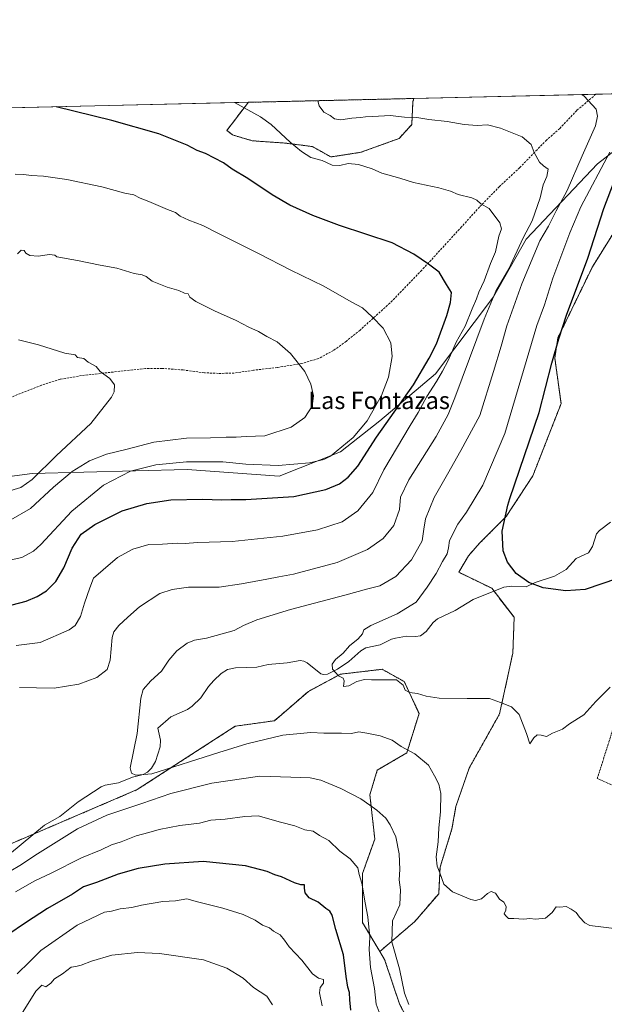
# Model space of a CAD drawing. Units: metres. Extents: x 658776 to 661230, y 4723313 to 4725679.
# Drawn here: x 659049 to 659320, y 4725217 to 4725674 of the extents above; entities that cross this region are included whole.
import ezdxf
from ezdxf.enums import TextEntityAlignment as Align

# ---------------------------------------------------------------- set-up
doc = ezdxf.new("R2010")
doc.units = ezdxf.units.M
doc.header["$MEASUREMENT"] = 0
doc.linetypes.add('TRAZOS', pattern=[0.75, 0.5, -0.25])
doc.linetypes.add('TRAZOSX2', pattern=[1.5, 1, -0.5])
for name, color, linetype, lineweight in [('Alambrada', 19, 'TRAZOS', 0), ('Arbolado forestal', 92, 'TRAZOS', 0), ('Arbolado forestal CxS', 92, 'Continuous', 0), ('Comarca CxS', 133, 'Continuous', 0), ('Comunidad Autónoma CxS', 142, 'Continuous', 0), ('Corriente natural lineal', 142, 'Continuous', 13), ('Curva de nivel maestra', 36, 'Continuous', 30), ('Curva de nivel normal', 36, 'Continuous', 0), ('Espacio natural protegido CxS', 2, 'Continuous', 0), ('Matorral', 135, 'Continuous', 0), ('Matorral CxS', 135, 'Continuous', 0), ('Municipio CxS', 142, 'Continuous', 0), ('Provincia CxS', 1, 'Continuous', 0), ('Senda', 19, 'TRAZOSX2', 0), ('Texto cartográfico', 19, 'Continuous', 0)]:
    doc.layers.add(name, color=color, linetype=linetype, lineweight=lineweight)
doc.styles.add('Arial', font='txt', dxfattribs={"height": 0.2})

# ---------------------------------------------------------------- blocks, each defined once
blk = doc.blocks.new('*U153')
at = {"layer": 'Matorral CxS', "color": 135, "linetype": 'Continuous', "lineweight": 0}
for points in [[(659341.34, 4725625.81, 799.68), (659316.8, 4725606.72, 806.43), (659283.69, 4725571.85, 813.67), (659268.58, 4725545.02, 814.7), (659241.66, 4725509.35, 821.62), (659215.82, 4725487.47, 827.17), (659197.63, 4725473.19, 829.86), (659169.22, 4725461.91, 828.1), (659126.6, 4725465.01, 828.53), (659054.83, 4725463.17, 840.78), (659011.71, 4725457.36, 840.62)], [(659031.68, 4725632.4, 825.53), (659154.97, 4725635.26, 819.41), (659144.96, 4725622.25, 822.15), (659147.64, 4725620.1, 822.34), (659156.75, 4725617.43, 821.87), (659171.75, 4725616.35, 820.35), (659184.61, 4725614.75, 818.35), (659193.18, 4725609.93, 818.98), (659207.11, 4725612.07, 818.35), (659224.78, 4725618.5, 816.62), (659230.68, 4725624.93, 815.45), (659231.21, 4725635.64, 813.62), (659231.68, 4725637.04, 813.36), (659372.79, 4725640.31, 792.16)]]:
    blk.add_polyline3d(points, dxfattribs=at)
blk = doc.blocks.new('*U154')
at = {"layer": 'Matorral CxS', "color": 135, "linetype": 'Continuous', "lineweight": 0}
for points in [[(659011.71, 4725457.36, 840.62), (659054.83, 4725463.17, 840.78), (659126.6, 4725465.01, 828.53), (659169.22, 4725461.91, 828.1), (659197.63, 4725473.19, 829.86), (659215.82, 4725487.47, 827.17), (659241.66, 4725509.35, 821.62), (659268.58, 4725545.02, 814.7), (659283.69, 4725571.85, 813.67), (659316.8, 4725606.72, 806.43), (659341.34, 4725625.81, 799.68)], [(659336.07, 4725593.7, 794.47), (659314.4, 4725559.02, 798.23), (659298.41, 4725526.1, 799.96), (659296.96, 4725516.63, 799.31), (659299.87, 4725495.52, 797.17), (659286.77, 4725462.04, 798.26), (659286.77, 4725462.04, 798.26), (659274.4, 4725443.12, 799.96), (659262.03, 4725430.74, 801.25), (659256.94, 4725424.92, 801.69), (659252.43, 4725417.35, 802.59), (659267.7, 4725409.91, 800.84), (659278.13, 4725396.42, 801.27), (659277.51, 4725379.87, 802.29), (659271.38, 4725351.66, 805.4), (659257.28, 4725326.52, 807.56), (659251.14, 4725308.73, 808.06), (659249.3, 4725298.31, 808.71), (659243.79, 4725280.52, 809.93), (659243.17, 4725268.26, 810.91), (659232.13, 4725255.38, 812.88), (659215.86, 4725241.45, 817.57), (659207.84, 4725254.83, 820.82), (659207.84, 4725277.64, 819.57), (659213.54, 4725293.61, 816.82), (659211.26, 4725314.14, 814.41), (659214.68, 4725325.55, 812.57), (659228.36, 4725333.53, 810.22), (659234.06, 4725351.78, 806.77), (659227.22, 4725366.61, 804.76), (659216.96, 4725372.31, 804.38), (659197.58, 4725370.03, 804.91), (659182.76, 4725362.05, 805.7), (659167.05, 4725348.46, 808.15), (659148.88, 4725345.92, 807.8), (659103.46, 4725316.51, 812.59), (658947.39, 4725249.54, 820.34)]]:
    blk.add_polyline3d(points, dxfattribs=at)
blk = doc.blocks.new('*U163')
at = {"layer": 'Curva de nivel normal', "color": 36, "linetype": 'Continuous', "lineweight": 0}
blk.add_polyline3d([(659042.91, 4725454.58, 840), (659049.59, 4725456.63, 840), (659054.72, 4725460.29, 840), (659066.07, 4725471.39, 840), (659081.89, 4725486.35, 840), (659091.59, 4725498.52, 840), (659092.72, 4725501.04, 840), (659092.9, 4725504.21, 840), (659090.76, 4725507.21, 840), (659086.32, 4725510.44, 840), (659084.39, 4725512.73, 840), (659080.72, 4725514.74, 840), (659078.72, 4725516.4, 840), (659075.82, 4725516.93, 840), (659074.74, 4725518.19, 840), (659069.91, 4725518.87, 840), (659057.63, 4725522.76, 840), (659052.71, 4725524.02, 840), (659048.47, 4725525.03, 840)], dxfattribs=at)
blk = doc.blocks.new('*U167')
at = {"layer": 'Curva de nivel normal', "color": 36, "linetype": 'Continuous', "lineweight": 0}
blk.add_polyline3d([(659327.07, 4725251.83, 810), (659313.24, 4725253.52, 810), (659310.88, 4725254.81, 810), (659308.42, 4725257.38, 810), (659306.92, 4725259.47, 810), (659304.6, 4725261.07, 810), (659302.26, 4725262.29, 810), (659299.27, 4725262.06, 810), (659297.65, 4725262.16, 810), (659295.76, 4725259.49, 810), (659292.7, 4725256.97, 810), (659287.98, 4725256.38, 810), (659285.46, 4725256.72, 810), (659282.65, 4725256.4, 810), (659277.94, 4725256.68, 810), (659275.49, 4725256.78, 810), (659274.45, 4725257.9, 810), (659273.56, 4725258.96, 810), (659274.22, 4725260.62, 810), (659274.34, 4725262.24, 810), (659273.32, 4725264.35, 810), (659271.38, 4725265.74, 810), (659269.54, 4725268.53, 810), (659267.46, 4725269.27, 810), (659265.74, 4725268.3, 810), (659263.05, 4725265.81, 810), (659260.24, 4725265.16, 810), (659258.08, 4725265.56, 810), (659249.52, 4725269.16, 810), (659245.46, 4725272.67, 810), (659243.61, 4725277.94, 810), (659242.38, 4725281.07, 810), (659241.99, 4725285.38, 810), (659242.84, 4725292.28, 810), (659243.26, 4725298.86, 810), (659244.02, 4725306.19, 810), (659244.17, 4725314.64, 810), (659243.16, 4725319, 810), (659241.15, 4725322.91, 810), (659238.36, 4725327.81, 810), (659232.08, 4725333.04, 810), (659225.76, 4725336.56, 810), (659221.59, 4725339.4, 810), (659216.03, 4725341.5, 810), (659209.86, 4725342.66, 810), (659206.14, 4725343.28, 810), (659202.78, 4725342.61, 810), (659198.16, 4725342.72, 810), (659189.9, 4725342.72, 810), (659183.88, 4725342.96, 810), (659179.02, 4725342.61, 810), (659170.95, 4725341.8, 810), (659154.17, 4725337.82, 810), (659141.24, 4725333.76, 810), (659110.22, 4725323.83, 810), (659102.77, 4725323.22, 810), (659100.79, 4725324.19, 810), (659100.11, 4725326.57, 810), (659103.49, 4725342.53, 810), (659105.2, 4725358.87, 810), (659106.27, 4725362.97, 810), (659109.82, 4725366.94, 810), (659114.74, 4725371.52, 810), (659118.14, 4725376.54, 810), (659121.74, 4725380.84, 810), (659126.61, 4725384.45, 810), (659129.95, 4725385.88, 810), (659135.61, 4725386.76, 810), (659142.82, 4725388.75, 810), (659148.32, 4725390.26, 810), (659152.71, 4725392.62, 810), (659158.84, 4725395.28, 810), (659174.42, 4725400.1, 810), (659199.72, 4725406.65, 810), (659210.24, 4725409.63, 810), (659215.83, 4725411, 810), (659223.26, 4725415.33, 810), (659230.5, 4725423.06, 810), (659235.5, 4725431.86, 810), (659236.22, 4725437.27, 810), (659237.09, 4725442.09, 810), (659241.08, 4725452.01, 810), (659247.26, 4725462.84, 810), (659253.45, 4725473.79, 810), (659262.26, 4725490.06, 810), (659268.56, 4725510.4, 810), (659272.07, 4725522.11, 810), (659274.68, 4725531.59, 810), (659281.7, 4725551.1, 810), (659290.04, 4725571.04, 810), (659294.06, 4725577.76, 810), (659297.58, 4725584.88, 810), (659302.76, 4725594.43, 810), (659309.62, 4725610.37, 810), (659315.77, 4725624.31, 810), (659316.72, 4725628.87, 810), (659316.18, 4725632.08, 810), (659310.5, 4725638.16, 810), (659309.42, 4725638.84, 810)], dxfattribs=at)
blk = doc.blocks.new('*U176')
at = {"layer": 'Curva de nivel normal', "color": 36, "linetype": 'Continuous', "lineweight": 0}
for points in [[(659044.95, 4725441.57, 835), (659053.95, 4725446.93, 835), (659064.61, 4725456.79, 835), (659073.28, 4725464, 835), (659081.28, 4725468.94, 835), (659089.28, 4725472.06, 835), (659098.16, 4725474.26, 835), (659111.13, 4725477.61, 835), (659126.29, 4725479.47, 835), (659137.45, 4725479.68, 835), (659144.74, 4725480.04, 835), (659149.28, 4725479.91, 835), (659153.95, 4725480.21, 835), (659162.52, 4725480.57, 835), (659174.85, 4725484.53, 835), (659181.05, 4725489.06, 835), (659184.58, 4725494.4, 835), (659185.08, 4725499.06, 835), (659183.94, 4725504.54, 835), (659181.12, 4725510.45, 835), (659174.44, 4725518.76, 835), (659168.28, 4725524.14, 835), (659163.5, 4725526.58, 835), (659159.6, 4725529, 835), (659155.14, 4725530.92, 835), (659149.26, 4725534.04, 835), (659139.32, 4725538.57, 835), (659130.64, 4725542.91, 835), (659127.89, 4725544.87, 835), (659127.04, 4725546.37, 835), (659125.29, 4725546.74, 835), (659122.7, 4725547.92, 835), (659117.26, 4725549.59, 835), (659110.32, 4725552.36, 835), (659107.64, 4725554.48, 835), (659105.78, 4725555.23, 835), (659102.06, 4725555.81, 835), (659093.95, 4725558.36, 835), (659086.28, 4725559.78, 835), (659075.74, 4725561.91, 835), (659066.13, 4725563.58, 835), (659065.22, 4725564.44, 835), (659062.78, 4725564.68, 835), (659057.61, 4725563.98, 835), (659053.68, 4725564.25, 835), (659051.89, 4725565.24, 835), (659051.08, 4725566.52, 835), (659049.62, 4725566.64, 835), (659047.94, 4725565.01, 835)], [(659166.1, 4725216.64, 835), (659163.46, 4725220.74, 835), (659157.34, 4725224.76, 835), (659152.55, 4725229, 835), (659144.96, 4725233.72, 835), (659134.12, 4725237.61, 835), (659113.78, 4725240.58, 835), (659103.55, 4725240.9, 835), (659091.69, 4725239.73, 835), (659082.28, 4725237.03, 835), (659077.55, 4725235.06, 835), (659075.01, 4725234.51, 835), (659072.81, 4725234.13, 835), (659068.87, 4725231.1, 835), (659065.07, 4725228.74, 835), (659063.35, 4725226.69, 835), (659061.16, 4725225.12, 835), (659059.23, 4725225.76, 835), (659056.41, 4725223.1, 835), (659049.06, 4725211.19, 835)]]:
    blk.add_polyline3d(points, dxfattribs=at)
blk = doc.blocks.new('*U180')
at = {"layer": 'Curva de nivel normal', "color": 36, "linetype": 'Continuous', "lineweight": 0}
for points in [[(659189.09, 4725216.23, 830), (659187.86, 4725222.2, 830), (659188.3, 4725224.76, 830), (659189.82, 4725226.74, 830), (659189.71, 4725228.45, 830), (659187.43, 4725229.11, 830), (659184.74, 4725231.05, 830), (659179.73, 4725237.39, 830), (659173.83, 4725243.53, 830), (659171.7, 4725246.76, 830), (659169.62, 4725249.18, 830), (659166.57, 4725250.85, 830), (659164.74, 4725252.48, 830), (659161.5, 4725253.59, 830), (659158.12, 4725255.99, 830), (659152.51, 4725258.63, 830), (659143.1, 4725261.55, 830), (659131.37, 4725264.46, 830), (659126.43, 4725265.88, 830), (659121.17, 4725264.98, 830), (659115.39, 4725264.6, 830), (659105.41, 4725262.94, 830), (659100.95, 4725261.86, 830), (659095.61, 4725261.29, 830), (659091.52, 4725260.21, 830), (659088.36, 4725259.67, 830), (659075.68, 4725253.66, 830), (659058.75, 4725241.93, 830), (659053.61, 4725236.6, 830), (659047.78, 4725231.11, 830)], [(659040.14, 4725421.92, 830), (659050.05, 4725424.12, 830), (659055.43, 4725427.16, 830), (659058.8, 4725430.23, 830), (659073.11, 4725445.7, 830), (659087.81, 4725457.77, 830), (659100.4, 4725464.14, 830), (659112.13, 4725467.06, 830), (659126.36, 4725468.58, 830), (659143.08, 4725468.55, 830), (659153.73, 4725467.52, 830), (659168.72, 4725466.84, 830), (659183.26, 4725468.05, 830), (659189.87, 4725469.59, 830), (659193.04, 4725471.23, 830), (659203.5, 4725479.76, 830), (659209.95, 4725487.57, 830), (659216.69, 4725499.27, 830), (659219.96, 4725507.73, 830), (659221.53, 4725517.44, 830), (659220.95, 4725523.64, 830), (659217.43, 4725530.56, 830), (659212.27, 4725535.73, 830), (659207.82, 4725539.99, 830), (659202.62, 4725542.72, 830), (659189.87, 4725550.04, 830), (659174.56, 4725557.34, 830), (659159.66, 4725565.11, 830), (659141.44, 4725574.22, 830), (659133.9, 4725578.11, 830), (659127.36, 4725580.58, 830), (659123.37, 4725582.53, 830), (659121.23, 4725584.11, 830), (659117.54, 4725585.48, 830), (659108.89, 4725589.21, 830), (659104.88, 4725590.79, 830), (659101.89, 4725592.3, 830), (659097.74, 4725593.09, 830), (659087.1, 4725596.08, 830), (659070.83, 4725599.48, 830), (659060.03, 4725600.97, 830), (659054.27, 4725601.32, 830), (659050.85, 4725601.76, 830), (659046.93, 4725601.9, 830)]]:
    blk.add_polyline3d(points, dxfattribs=at)
blk = doc.blocks.new('*U186')
at = {"layer": 'Curva de nivel normal', "color": 36, "linetype": 'Continuous', "lineweight": 0}
blk.add_polyline3d([(659322.54, 4725364.05, 805), (659315.94, 4725357.36, 805), (659310.47, 4725351.13, 805), (659303.74, 4725347.03, 805), (659300.47, 4725344.57, 805), (659295.94, 4725342.66, 805), (659293.16, 4725341.14, 805), (659290.7, 4725341.8, 805), (659288.72, 4725341.96, 805), (659287.16, 4725340.56, 805), (659285.44, 4725337.71, 805), (659283.78, 4725342.58, 805), (659280.51, 4725351.28, 805), (659276.96, 4725354.92, 805), (659271.8, 4725356.94, 805), (659266.64, 4725358.73, 805), (659256.4, 4725358.7, 805), (659243.42, 4725358.99, 805), (659237.31, 4725359.78, 805), (659233.27, 4725361.12, 805), (659229.6, 4725361.55, 805), (659227.59, 4725362.71, 805), (659226.73, 4725364.88, 805), (659223.66, 4725367.47, 805), (659212.09, 4725367.45, 805), (659208.78, 4725367.6, 805), (659205.27, 4725366.66, 805), (659201.52, 4725364.63, 805), (659199.07, 4725364.3, 805), (659199.31, 4725366.89, 805), (659198.95, 4725368.14, 805), (659196.74, 4725369.3, 805), (659193.88, 4725372.33, 805), (659193.71, 4725374.71, 805), (659195.36, 4725376.89, 805), (659198.86, 4725379.76, 805), (659201.78, 4725383.15, 805), (659205.76, 4725386.46, 805), (659207.78, 4725388.73, 805), (659208.43, 4725390.55, 805), (659211.78, 4725392.6, 805), (659223.94, 4725397.96, 805), (659232.7, 4725403.49, 805), (659237.85, 4725410.44, 805), (659242.02, 4725416.73, 805), (659244.97, 4725422.24, 805), (659247, 4725425.79, 805), (659247.65, 4725428.59, 805), (659248.21, 4725432.12, 805), (659251.99, 4725439.62, 805), (659256.02, 4725445.24, 805), (659263.55, 4725457.73, 805), (659273.84, 4725481.63, 805), (659288.61, 4725531.7, 805), (659292.12, 4725541.39, 805), (659296.06, 4725553.73, 805), (659303.87, 4725574.72, 805), (659309, 4725586.72, 805), (659322.53, 4725612.11, 805)], dxfattribs=at)
blk = doc.blocks.new('*U193')
at = {"layer": 'Curva de nivel maestra', "color": 36, "linetype": 'Continuous', "lineweight": 30}
for points in [[(659202.39, 4725214.16, 825), (659201.98, 4725219.09, 825), (659201.83, 4725222.46, 825), (659201.06, 4725224.92, 825), (659200.28, 4725229.81, 825), (659199.11, 4725239.85, 825), (659195.48, 4725251.6, 825), (659193.78, 4725258.32, 825), (659192.71, 4725260.19, 825), (659190.84, 4725261.35, 825), (659187.23, 4725264.37, 825), (659183.15, 4725266.31, 825), (659181.32, 4725268.63, 825), (659180.98, 4725270.77, 825), (659180.98, 4725272.43, 825), (659179.3, 4725272.42, 825), (659176.26, 4725273.29, 825), (659170.27, 4725276, 825), (659167.18, 4725276.96, 825), (659163.72, 4725278.51, 825), (659153.55, 4725281.19, 825), (659134.03, 4725283.12, 825), (659116.28, 4725282, 825), (659103.95, 4725279.98, 825), (659094.65, 4725277.31, 825), (659084.58, 4725273.4, 825), (659078.6, 4725271.37, 825), (659073.39, 4725268, 825), (659061.94, 4725261.42, 825), (659051.61, 4725254.79, 825), (659043.56, 4725249.2, 825)], [(659045.47, 4725402.18, 825), (659052.05, 4725403.9, 825), (659057.14, 4725406, 825), (659061.39, 4725408.72, 825), (659065.73, 4725413, 825), (659069.39, 4725419.42, 825), (659073.28, 4725428.42, 825), (659077.4, 4725434.96, 825), (659083.74, 4725439.5, 825), (659096.52, 4725445.79, 825), (659107.84, 4725449.27, 825), (659118.98, 4725450.85, 825), (659133.67, 4725451.14, 825), (659142.61, 4725450.89, 825), (659146.95, 4725451, 825), (659153.83, 4725450.99, 825), (659175.98, 4725452.43, 825), (659190.89, 4725455.62, 825), (659197.12, 4725458.4, 825), (659201.27, 4725461.45, 825), (659205.66, 4725466.56, 825), (659214.35, 4725480.02, 825), (659231.41, 4725504.31, 825), (659238.81, 4725516.57, 825), (659242.08, 4725523.23, 825), (659246.85, 4725536.4, 825), (659248.6, 4725542.4, 825), (659249.01, 4725546.99, 825), (659246.78, 4725550.83, 825), (659243.33, 4725556.45, 825), (659238.36, 4725560.15, 825), (659231.64, 4725564.76, 825), (659221.53, 4725570.12, 825), (659197.21, 4725578.12, 825), (659184.8, 4725582.77, 825), (659174.24, 4725587.57, 825), (659165.98, 4725592.34, 825), (659154.68, 4725599.88, 825), (659147.44, 4725604.22, 825), (659143.36, 4725607.13, 825), (659135.1, 4725611.56, 825), (659131.28, 4725612.88, 825), (659126.54, 4725615.34, 825), (659113.44, 4725620.66, 825), (659091.69, 4725626.87, 825), (659065.94, 4725633.2, 825)]]:
    blk.add_polyline3d(points, dxfattribs=at)
blk = doc.blocks.new('*U194')
at = {"layer": 'Curva de nivel maestra', "color": 36, "linetype": 'Continuous', "lineweight": 30}
blk.add_polyline3d([(659325.94, 4725414.4, 800), (659310.99, 4725409.39, 800), (659302.11, 4725408.64, 800), (659291.58, 4725410.07, 800), (659284.98, 4725412.52, 800), (659279.08, 4725416.68, 800), (659275.06, 4725421.96, 800), (659272.98, 4725427.23, 800), (659272.55, 4725436.41, 800), (659275.2, 4725448.39, 800), (659276.15, 4725451.53, 800), (659289.72, 4725491.33, 800), (659295.58, 4725514.34, 800), (659298.82, 4725525.58, 800), (659302.43, 4725536.52, 800), (659312.31, 4725562.92, 800), (659319.7, 4725586.06, 800), (659326.11, 4725602.98, 800)], dxfattribs=at)

msp = doc.modelspace()

# ---------------------------------------------------------------- linework, layer by layer
at = {"layer": 'Alambrada', "color": 19, "linetype": 'TRAZOS', "lineweight": 0}
msp.add_polyline3d([(659352.44, 4725306.24, 811.58), (659362.53, 4725331.06, 808.23), (659366.14, 4725349.76, 811.03), (659332.05, 4725360.18, 807.97), (659328.5, 4725359.1, 806.9), (659316.66, 4725321.71, 807.96), (659329.12, 4725315.97, 808.29), (659352.44, 4725306.24, 811.58)], dxfattribs=at)
at = {"layer": 'Arbolado forestal', "color": 92, "linetype": 'TRAZOS', "lineweight": 0}
for points in [[(659231.68, 4725637.04, 813.36), (659231.21, 4725635.64, 813.62), (659230.68, 4725624.93, 815.45), (659224.78, 4725618.5, 816.62), (659207.1, 4725612.07, 818.35), (659193.18, 4725609.93, 818.98), (659184.61, 4725614.75, 818.35), (659171.75, 4725616.36, 820.35), (659156.75, 4725617.43, 821.87), (659147.64, 4725620.11, 822.34), (659144.96, 4725622.25, 822.15), (659154.97, 4725635.26, 819.41)], [(659154.97, 4725635.26, 819.41), (659231.68, 4725637.04, 813.36)], [(659215.86, 4725241.45, 817.57), (659232.13, 4725255.38, 812.88), (659243.17, 4725268.26, 810.91), (659243.78, 4725280.52, 809.93), (659249.3, 4725298.31, 808.71), (659251.14, 4725308.73, 808.06), (659257.28, 4725326.52, 807.56), (659271.38, 4725351.66, 805.4), (659277.51, 4725379.87, 802.29), (659278.13, 4725396.42, 801.27), (659268.78, 4725408.52, 800.78), (659267.7, 4725409.91, 800.84), (659252.43, 4725417.35, 802.59), (659256.94, 4725424.92, 801.69), (659262.03, 4725430.75, 801.25), (659274.4, 4725443.12, 799.96), (659286.77, 4725462.04, 798.26), (659299.87, 4725495.53, 797.17), (659296.96, 4725516.63, 799.31), (659298.41, 4725526.1, 799.96), (659314.4, 4725559.02, 798.23), (659336.07, 4725593.7, 794.47), (659354.44, 4725628, 793.45)], [(659215.86, 4725241.45, 817.57), (659207.84, 4725254.83, 820.82), (659207.84, 4725277.64, 819.57), (659213.54, 4725293.61, 816.82), (659211.26, 4725314.14, 814.41), (659214.68, 4725325.55, 812.57), (659228.36, 4725333.53, 810.22), (659234.06, 4725351.78, 806.77), (659227.22, 4725366.61, 804.76), (659216.96, 4725372.31, 804.38), (659197.58, 4725370.03, 804.91), (659182.76, 4725362.05, 805.7), (659167.05, 4725348.46, 808.15), (659148.88, 4725345.92, 807.8), (659103.46, 4725316.51, 812.59), (659055.63, 4725295.99, 812.88), (658969.41, 4725258.99, 817.01)], [(659228.36, 4725136.2, 822.96), (659236.34, 4725156.73, 820.4), (659238.62, 4725176.12, 819.27), (659236.34, 4725195.51, 817.04), (659224.94, 4725217.18, 816.01), (659218.1, 4725237.72, 816.56), (659215.86, 4725241.45, 817.57)]]:
    msp.add_polyline3d(points, dxfattribs=at)
at = {"layer": 'Arbolado forestal CxS', "color": 92, "linetype": 'Continuous', "lineweight": 0}
msp.add_polyline3d([(659154.97, 4725635.26, 819.41), (659231.68, 4725637.04, 813.36), (659231.21, 4725635.64, 813.62), (659230.68, 4725624.93, 815.45), (659224.78, 4725618.5, 816.62), (659207.11, 4725612.07, 818.35), (659193.18, 4725609.93, 818.98), (659184.61, 4725614.75, 818.35), (659171.75, 4725616.35, 820.35), (659156.75, 4725617.43, 821.87), (659147.64, 4725620.1, 822.34), (659144.96, 4725622.25, 822.15), (659154.97, 4725635.26, 819.41)], close=True, dxfattribs=at)
for points in [[(659236.34, 4725195.51, 817.04), (659224.94, 4725217.18, 816.02), (659218.1, 4725237.72, 816.56), (659215.86, 4725241.45, 817.57), (659232.13, 4725255.38, 812.88), (659243.17, 4725268.26, 810.91), (659243.79, 4725280.52, 809.93), (659249.3, 4725298.31, 808.71), (659251.14, 4725308.73, 808.06), (659257.28, 4725326.52, 807.56), (659271.38, 4725351.66, 805.4), (659277.51, 4725379.87, 802.29), (659278.13, 4725396.42, 801.27), (659267.7, 4725409.91, 800.84), (659252.43, 4725417.35, 802.59), (659256.94, 4725424.92, 801.69), (659262.03, 4725430.74, 801.25), (659274.4, 4725443.12, 799.96), (659286.77, 4725462.04, 798.26), (659299.87, 4725495.52, 797.17), (659296.96, 4725516.63, 799.31), (659298.41, 4725526.1, 799.96), (659314.4, 4725559.02, 798.23), (659336.07, 4725593.7, 794.47)], [(658947.39, 4725249.54, 820.34), (659103.46, 4725316.51, 812.59), (659148.88, 4725345.92, 807.8), (659167.05, 4725348.46, 808.15), (659182.76, 4725362.05, 805.7), (659197.58, 4725370.03, 804.91), (659216.96, 4725372.31, 804.38), (659227.22, 4725366.61, 804.76), (659234.06, 4725351.78, 806.77), (659228.36, 4725333.53, 810.22), (659214.68, 4725325.55, 812.57), (659211.26, 4725314.14, 814.41), (659213.54, 4725293.61, 816.82), (659207.84, 4725277.64, 819.57), (659207.84, 4725254.83, 820.82), (659215.86, 4725241.45, 817.57), (659215.86, 4725241.45, 817.57), (659218.1, 4725237.72, 816.56), (659224.94, 4725217.18, 816.02), (659236.34, 4725195.51, 817.04)]]:
    msp.add_polyline3d(points, dxfattribs=at)
at = {"layer": 'Comarca CxS', "color": 133, "linetype": 'Continuous', "lineweight": 0}
msp.add_polyline3d([(660269.23, 4723346.38, 1066.71), (658829.21, 4723313, 1129.47), (658776.21, 4725626.48, 826.72), (660807.52, 4725673.57, 853.76)], dxfattribs=at)
msp.add_polyline3d([(660269.23, 4723346.38, 1066.71), (658829.21, 4723313, 1129.47), (658776.21, 4725626.48, 826.72), (660807.52, 4725673.57, 853.76)], dxfattribs=at)
at = {"layer": 'Comunidad Autónoma CxS', "color": 142, "linetype": 'Continuous', "lineweight": 0}
msp.add_polyline3d([(660269.23, 4723346.38, 1066.71), (658829.21, 4723313, 1129.47), (658776.21, 4725626.48, 826.72), (660807.52, 4725673.57, 853.76)], dxfattribs=at)
msp.add_polyline3d([(660269.23, 4723346.38, 1066.71), (658829.21, 4723313, 1129.47), (658776.21, 4725626.48, 826.72), (660807.52, 4725673.57, 853.76)], dxfattribs=at)
at = {"layer": 'Corriente natural lineal', "color": 142, "linetype": 'Continuous', "lineweight": 13}
msp.add_polyline3d([(659044.2, 4725286.64, 813.3), (659060.49, 4725299.96, 812.7), (659067.52, 4725304.05, 812.11), (659076.06, 4725310.86, 811.94), (659086.72, 4725317.84, 811.1), (659088.56, 4725318.57, 810.91), (659094.71, 4725319.68, 811.18), (659101.33, 4725322.27, 810.26), (659106.18, 4725323.48, 809.99), (659108.21, 4725324.61, 810.29), (659110.07, 4725326.44, 810.15), (659111.86, 4725329.53, 809.65), (659114.12, 4725336.3, 809.91), (659114.2, 4725339.44, 809.76), (659113, 4725345, 809.52), (659119.09, 4725350.32, 809.16), (659126.75, 4725353.65, 808.8), (659128.96, 4725355.14, 808.69), (659132.87, 4725359.03, 808.48), (659136.54, 4725364.28, 808.21), (659138.99, 4725367.08, 808.04), (659142.32, 4725370.32, 807.82), (659145.29, 4725372.28, 807.57), (659149, 4725372.98, 807.35), (659158.88, 4725373.31, 806.85), (659164.18, 4725374.6, 806.56), (659172.92, 4725375.37, 806.04), (659179.01, 4725376.46, 805.75), (659180.73, 4725376.1, 805.75), (659182.23, 4725375.28, 805.72), (659188.5, 4725370.28, 805.32), (659189.78, 4725369.87, 805.24), (659191.62, 4725370.03, 805.14), (659196.27, 4725372.32, 804.87), (659201.51, 4725375.97, 804.64), (659207.08, 4725380.81, 804.39), (659209.33, 4725382.2, 804.29), (659216.07, 4725383.66, 803.92), (659221.33, 4725386.26, 803.62), (659223.11, 4725386.77, 803.53), (659228.27, 4725387.68, 803.3), (659232.45, 4725387.45, 803.19), (659234.69, 4725387.87, 803.1), (659237.39, 4725389.84, 802.94), (659240.62, 4725394.07, 802.69), (659242.59, 4725395.79, 802.63), (659250.75, 4725399.56, 802.24), (659259.16, 4725404.62, 801.47), (659273.28, 4725410.35, 800.69), (659277, 4725410.82, 800.52), (659283.65, 4725410.55, 799.87), (659287.88, 4725412.5, 799.05), (659296.79, 4725415.52, 798.96), (659302.17, 4725418.59, 798.33), (659306.85, 4725423.65, 798.32), (659312.52, 4725426.37, 797.51), (659314.35, 4725429.33, 797.54), (659316.24, 4725435.19, 797.17), (659317.66, 4725436.72, 797.2), (659322.71, 4725440.51, 797.14)], dxfattribs=at)
at = {"layer": 'Curva de nivel normal', "color": 36, "linetype": 'Continuous', "lineweight": 0}
for points in [[(659047.28, 4725383.3, 820), (659058.44, 4725384.68, 820), (659071.96, 4725390.54, 820), (659074.66, 4725392.67, 820), (659077.23, 4725396.73, 820), (659079.07, 4725403.06, 820), (659081.48, 4725410.06, 820), (659083.18, 4725414.58, 820), (659087.64, 4725418.46, 820), (659094.25, 4725424.17, 820), (659101.43, 4725428.07, 820), (659108.82, 4725430.19, 820), (659115.24, 4725430.4, 820), (659122.19, 4725430.76, 820), (659125.61, 4725430.66, 820), (659131.33, 4725431.11, 820), (659147.47, 4725431.6, 820), (659170.99, 4725434.11, 820), (659186.97, 4725436.94, 820), (659198.4, 4725440.77, 820), (659205.64, 4725445.8, 820), (659212.6, 4725454.34, 820), (659217.68, 4725464.84, 820), (659229.92, 4725485.4, 820), (659233.71, 4725491.42, 820), (659237.58, 4725498.75, 820), (659242.19, 4725505.76, 820), (659244.85, 4725510.58, 820), (659247.51, 4725515.46, 820), (659251.29, 4725524.04, 820), (659255.38, 4725531.52, 820), (659258.67, 4725539.46, 820), (659260.73, 4725544.19, 820), (659261.77, 4725547.23, 820), (659264.21, 4725552.48, 820), (659267.16, 4725560.47, 820), (659269.55, 4725565.84, 820), (659271.06, 4725573.23, 820), (659272.29, 4725576.55, 820), (659271.44, 4725579.34, 820), (659266.52, 4725585.97, 820), (659262.75, 4725588.2, 820), (659260.84, 4725589.89, 820), (659258.44, 4725590.92, 820), (659252.25, 4725592.46, 820), (659248.6, 4725594.08, 820), (659243.19, 4725595.55, 820), (659231.48, 4725598.11, 820), (659225.09, 4725600.12, 820), (659216.81, 4725602.37, 820), (659212.27, 4725604.35, 820), (659205.94, 4725606.35, 820), (659201.27, 4725606.92, 820), (659197.41, 4725606.03, 820), (659193.82, 4725606.12, 820), (659189.08, 4725608.2, 820), (659183.89, 4725609.66, 820), (659179.63, 4725612.41, 820), (659174.26, 4725616.82, 820), (659165.51, 4725624.99, 820), (659160.65, 4725628.47, 820), (659148.51, 4725635.11, 820)], [(659048.86, 4725363.83, 815), (659056.84, 4725363.69, 815), (659064.89, 4725363.62, 815), (659076.35, 4725365.43, 815), (659084.76, 4725368.58, 815), (659089.46, 4725372.28, 815), (659090.86, 4725376.52, 815), (659091.8, 4725387.09, 815), (659092.61, 4725389.62, 815), (659094.95, 4725392.68, 815), (659099.15, 4725396.43, 815), (659104.43, 4725401.33, 815), (659113.9, 4725407.48, 815), (659119.61, 4725409.28, 815), (659127.28, 4725410.36, 815), (659141.48, 4725410.48, 815), (659151.75, 4725412, 815), (659163.48, 4725414.04, 815), (659169.04, 4725415.23, 815), (659175.82, 4725416.4, 815), (659196.11, 4725421.8, 815), (659210.19, 4725427.83, 815), (659217.43, 4725432.96, 815), (659222.36, 4725439.06, 815), (659225.06, 4725446.38, 815), (659225.48, 4725452.21, 815), (659229.32, 4725460.11, 815), (659242.02, 4725480.34, 815), (659247.51, 4725490.52, 815), (659250.62, 4725498.24, 815), (659264.22, 4725534.73, 815), (659269.7, 4725547.73, 815), (659275.61, 4725558.06, 815), (659282.36, 4725572.4, 815), (659286.42, 4725580.34, 815), (659290.22, 4725590.94, 815), (659291.6, 4725596.94, 815), (659293.33, 4725600.78, 815), (659293.88, 4725604.22, 815), (659291.64, 4725605.73, 815), (659289.8, 4725607.51, 815), (659287.41, 4725612.05, 815), (659285.99, 4725615.77, 815), (659281.81, 4725619.26, 815), (659271.86, 4725623.31, 815), (659265.7, 4725624.75, 815), (659260.99, 4725624.52, 815), (659254.94, 4725624.95, 815), (659247.02, 4725626.3, 815), (659238.58, 4725627.28, 815), (659233.02, 4725628.2, 815), (659227.28, 4725628.44, 815), (659220.65, 4725629.07, 815), (659212.61, 4725628.64, 815), (659209.24, 4725628.57, 815), (659206.93, 4725628.16, 815), (659202.94, 4725627.88, 815), (659197.77, 4725627.12, 815), (659194.86, 4725627.66, 815), (659192.81, 4725629.22, 815), (659189.89, 4725630.65, 815), (659187.75, 4725633.6, 815), (659187.11, 4725636.01, 815)], [(659229.28, 4725216.82, 815), (659227.32, 4725222.19, 815), (659225.03, 4725233.4, 815), (659221.36, 4725245.9, 815), (659221.73, 4725255.7, 815), (659225.08, 4725263.07, 815), (659225.44, 4725270.07, 815), (659224.77, 4725274.74, 815), (659225.13, 4725279.41, 815), (659224.86, 4725286.8, 815), (659223.3, 4725294.67, 815), (659220.6, 4725300.17, 815), (659218.66, 4725303.32, 815), (659214.49, 4725307, 815), (659211.26, 4725309.23, 815), (659207.13, 4725312.31, 815), (659197.8, 4725317.08, 815), (659188.59, 4725320.95, 815), (659183.54, 4725322.03, 815), (659174.66, 4725322.36, 815), (659160.21, 4725322.73, 815), (659138.1, 4725319.54, 815), (659118.95, 4725314.71, 815), (659105.61, 4725310.07, 815), (659089.33, 4725304.74, 815), (659075.79, 4725298.39, 815), (659057.25, 4725286.74, 815), (659049.11, 4725281.28, 815), (659044.92, 4725278.9, 815)], [(659216.42, 4725210.89, 820), (659214.18, 4725216.98, 820), (659213.41, 4725224.21, 820), (659211.49, 4725234.05, 820), (659210.92, 4725242.37, 820), (659211.24, 4725248.07, 820), (659210.33, 4725257.57, 820), (659209.03, 4725263.97, 820), (659207.46, 4725273.15, 820), (659206.3, 4725277.09, 820), (659205.75, 4725280.24, 820), (659202.18, 4725284.45, 820), (659197.36, 4725288, 820), (659192.28, 4725292.87, 820), (659187.99, 4725295.3, 820), (659185, 4725297.27, 820), (659181.16, 4725297.91, 820), (659176.47, 4725299.71, 820), (659169.92, 4725301.38, 820), (659159.57, 4725304.36, 820), (659153.32, 4725304.1, 820), (659144.18, 4725302.88, 820), (659137.61, 4725302.29, 820), (659132.28, 4725301.03, 820), (659123.13, 4725299.85, 820), (659113.69, 4725298.02, 820), (659108.8, 4725296.62, 820), (659102.95, 4725295.1, 820), (659096.01, 4725292.37, 820), (659091.55, 4725290.84, 820), (659086.68, 4725288.59, 820), (659077.61, 4725284.82, 820), (659063.61, 4725277.76, 820), (659056.06, 4725274.27, 820), (659047.09, 4725269.12, 820)]]:
    msp.add_polyline3d(points, dxfattribs=at)
at = {"layer": 'Espacio natural protegido CxS', "color": 2, "linetype": 'Continuous', "lineweight": 0}
for points in [[(660269.23, 4723346.38, 1066.71), (658829.21, 4723313, 1129.47), (658776.21, 4725626.48, 826.72), (660807.52, 4725673.57, 853.76)], [(660226.74, 4723345.39, 1062.4), (658829.21, 4723313, 1129.47), (658776.21, 4725626.48, 826.72), (660807.52, 4725673.57, 853.76)], [(660269.23, 4723346.38, 1066.71), (658829.21, 4723313, 1129.47), (658776.21, 4725626.48, 826.72), (660807.52, 4725673.57, 853.76)], [(660226.74, 4723345.39, 1062.4), (658829.21, 4723313, 1129.47), (658776.21, 4725626.48, 826.72), (660807.52, 4725673.57, 853.76)]]:
    msp.add_polyline3d(points, dxfattribs=at)
at = {"layer": 'Matorral', "color": 135, "linetype": 'Continuous', "lineweight": 0}
for points in [[(659231.68, 4725637.04, 813.36), (659315.99, 4725639, 809.46), (659372.79, 4725640.31, 792.16)], [(659031.68, 4725632.4, 825.53), (659154.97, 4725635.26, 819.41)], [(659231.68, 4725637.04, 813.36), (659231.21, 4725635.64, 813.62), (659230.68, 4725624.93, 815.45), (659224.78, 4725618.5, 816.62), (659207.1, 4725612.07, 818.35), (659193.18, 4725609.93, 818.98), (659184.61, 4725614.75, 818.35), (659171.75, 4725616.36, 820.35), (659156.75, 4725617.43, 821.87), (659147.64, 4725620.11, 822.34), (659144.96, 4725622.25, 822.15), (659154.97, 4725635.26, 819.41)], [(659354.44, 4725628, 793.45), (659341.34, 4725625.81, 799.68), (659316.8, 4725606.72, 806.43), (659283.69, 4725571.85, 813.67), (659268.58, 4725545.02, 814.7), (659241.66, 4725509.36, 821.62), (659215.82, 4725487.47, 827.17), (659197.63, 4725473.19, 829.86), (659169.22, 4725461.91, 828.1), (659126.6, 4725465.01, 828.53), (659054.82, 4725463.17, 840.78), (659011.71, 4725457.36, 840.62), (658991.37, 4725462.05, 841.26), (658945.96, 4725475.96, 843.63), (658892.54, 4725478.87, 844.89), (658821.12, 4725470.06, 846.36), (658810.58, 4725478.14, 850.36), (658793.84, 4725473.7, 851.09), (658779.89, 4725465.91, 850.81)], [(659215.86, 4725241.45, 817.57), (659232.13, 4725255.38, 812.88), (659243.17, 4725268.26, 810.91), (659243.78, 4725280.52, 809.93), (659249.3, 4725298.31, 808.71), (659251.14, 4725308.73, 808.06), (659257.28, 4725326.52, 807.56), (659271.38, 4725351.66, 805.4), (659277.51, 4725379.87, 802.29), (659278.13, 4725396.42, 801.27), (659268.78, 4725408.52, 800.78), (659267.7, 4725409.91, 800.84), (659252.43, 4725417.35, 802.59), (659256.94, 4725424.92, 801.69), (659262.03, 4725430.75, 801.25), (659274.4, 4725443.12, 799.96), (659286.77, 4725462.04, 798.26), (659299.87, 4725495.53, 797.17), (659296.96, 4725516.63, 799.31), (659298.41, 4725526.1, 799.96), (659314.4, 4725559.02, 798.23), (659336.07, 4725593.7, 794.47), (659354.44, 4725628, 793.45)], [(659215.86, 4725241.45, 817.57), (659207.84, 4725254.83, 820.82), (659207.84, 4725277.64, 819.57), (659213.54, 4725293.61, 816.82), (659211.26, 4725314.14, 814.41), (659214.68, 4725325.55, 812.57), (659228.36, 4725333.53, 810.22), (659234.06, 4725351.78, 806.77), (659227.22, 4725366.61, 804.76), (659216.96, 4725372.31, 804.38), (659197.58, 4725370.03, 804.91), (659182.76, 4725362.05, 805.7), (659167.05, 4725348.46, 808.15), (659148.88, 4725345.92, 807.8), (659103.46, 4725316.51, 812.59), (659055.63, 4725295.99, 812.88), (658969.41, 4725258.99, 817.01)]]:
    msp.add_polyline3d(points, dxfattribs=at)
at = {"layer": 'Municipio CxS', "color": 142, "linetype": 'Continuous', "lineweight": 0}
msp.add_polyline3d([(660269.23, 4723346.38, 1066.71), (658829.21, 4723313, 1129.47), (658776.21, 4725626.48, 826.72), (660807.52, 4725673.57, 853.76)], dxfattribs=at)
msp.add_polyline3d([(660269.23, 4723346.38, 1066.71), (658829.21, 4723313, 1129.47), (658776.21, 4725626.48, 826.72), (660807.52, 4725673.57, 853.76)], dxfattribs=at)
at = {"layer": 'Provincia CxS', "color": 1, "linetype": 'Continuous', "lineweight": 0}
msp.add_polyline3d([(660226.74, 4723345.39, 1062.4), (658829.21, 4723313, 1129.47), (658776.21, 4725626.48, 826.72), (660807.52, 4725673.57, 853.76)], dxfattribs=at)
msp.add_polyline3d([(660226.74, 4723345.39, 1062.4), (658829.21, 4723313, 1129.47), (658776.21, 4725626.48, 826.72), (660807.52, 4725673.57, 853.76)], dxfattribs=at)
at = {"layer": 'Senda', "color": 19, "linetype": 'TRAZOSX2', "lineweight": 0}
for points in [[(659316, 4725638.99, 809.46), (659307.11, 4725631.46, 810.99), (659299.22, 4725623.09, 812.51), (659293.13, 4725617.76, 813.79), (659288.71, 4725613.26, 814.69), (659280.69, 4725604.97, 816.31), (659271.33, 4725596.22, 818.16), (659262.05, 4725586.7, 820.1), (659253.78, 4725577.55, 821.81), (659235.29, 4725557.37, 825.55), (659220.55, 4725542.14, 828.46), (659206.7, 4725529.61, 831.13), (659200.26, 4725524.38, 832.34), (659194.35, 4725520.1, 833.22), (659187.49, 4725516.47, 834.03), (659179.75, 4725514.14, 834.8), (659168.3, 4725512.28, 835.73), (659157.34, 4725511.02, 836.4), (659148.38, 4725509.67, 836.89), (659141.14, 4725509.53, 837.27), (659134.55, 4725509.84, 837.56), (659124.72, 4725511.12, 838.07), (659115.09, 4725511.87, 838.58), (659107.34, 4725511.84, 838.99), (659077.7, 4725508.54, 840.32), (659067.76, 4725506.79, 840.81), (659059.1, 4725504.05, 841.31), (659049.36, 4725500.28, 842), (659034.22, 4725493.88, 842.95)], [(659316, 4725638.99, 809.46), (659316, 4725638.99, 809.46)]]:
    msp.add_polyline3d(points, dxfattribs=at)

# ---------------------------------------------------------------- block references
at = {"layer": 'Curva de nivel maestra', "color": 36, "linetype": 'Continuous', "lineweight": 30}
for name in ['*U194', '*U193']:
    msp.add_blockref(name, (0, 0), dxfattribs=at)
at = {"layer": 'Curva de nivel normal', "color": 36, "linetype": 'Continuous', "lineweight": 0}
for name in ['*U167', '*U186', '*U180', '*U176', '*U163']:
    msp.add_blockref(name, (0, 0), dxfattribs=at)
at = {"layer": 'Matorral CxS', "color": 135, "linetype": 'Continuous', "lineweight": 0}
for name in ['*U153', '*U154']:
    msp.add_blockref(name, (0, 0), dxfattribs=at)

# ---------------------------------------------------------------- texts
at = {"layer": 'Texto cartográfico', "color": 19, "linetype": 'Continuous', "lineweight": 0, "style": 'Arial'}
msp.add_text('Las Fontazas', height=8, dxfattribs=at).set_placement((659215.54, 4725497.01), align=Align.MIDDLE_CENTER)

doc.saveas('drawing.dxf')
